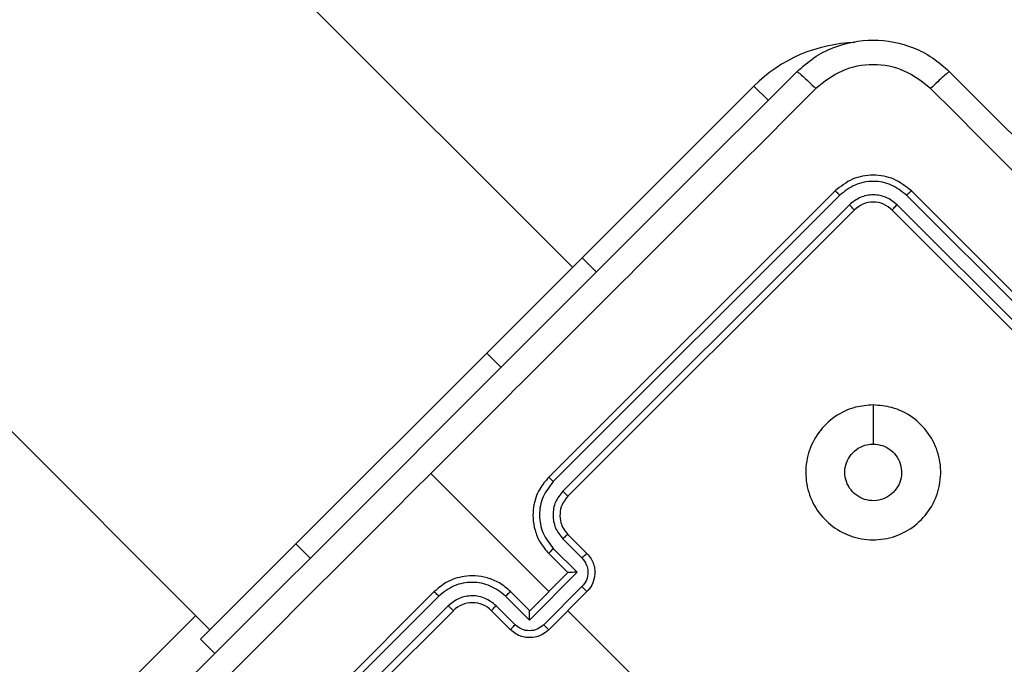
# Model space of a CAD drawing. Units: millimetres. Extents: x -6694 to 370788, y -3372 to 7368.
# Drawn here: x -2137 to -2064, y 2146 to 2194 of the extents above; entities that cross this region are included whole.
import ezdxf

# ---------------------------------------------------------------- set-up
doc = ezdxf.new("R2010")
doc.units = ezdxf.units.MM
doc.layers.add('Toestel 2D', color=7, linetype='Continuous', lineweight=20)

# ---------------------------------------------------------------- blocks, each defined once
blk = doc.blocks.new('1454')
at = {"color": 7, "linetype": 'Continuous', "lineweight": 25}
for p, q in [((2680.9858, 1044.9832), (2673.2012, 1052.7679)), ((2670.5142, 1050.0809), (2678.2988, 1042.2962)), ((2682.9303, 1045.5489), (2680.809, 1043.4276)), ((2682.9655, 1045.5171), (2680.8428, 1043.3943)), ((2685.5835, 1043.3943), (2683.4608, 1045.5171)), ((2685.6173, 1043.4276), (2683.496, 1045.5489)), ((2683.0363, 1045.4463), (2680.9136, 1043.3236)), ((2685.5127, 1043.3236), (2683.39, 1045.4463)), ((2683.0717, 1045.4075), (2680.9504, 1043.2862)), ((2685.4759, 1043.2862), (2683.3546, 1045.4075)), ((2680.3494, 1044.3468), (2681.0565, 1045.054)), ((2681.0565, 1045.054), (2681.1625, 1044.9479)), ((2678.9352, 1042.9326), (2680.3494, 1044.3468)), ((2680.809, 1042.5791), (2679.9342, 1043.4539)), ((2680.9136, 1042.9698), (2681.0551, 1042.8283)), ((2680.9504, 1043.0033), (2681.0918, 1042.8619)), ((2678.2281, 1042.2255), (2678.9352, 1042.9326)), ((2680.8428, 1042.899), (2681.0197, 1042.7221)), ((2680.809, 1042.8619), (2680.9504, 1042.7205)), ((2681.0197, 1042.7221), (2680.6659, 1042.3684)), ((2680.9504, 1042.7205), (2680.6676, 1042.4377)), ((2680.9504, 1042.7205), (2680.9505, 1042.7205)), ((2679.9605, 1042.5791), (2677.8391, 1040.4578)), ((2680.6676, 1042.4377), (2680.5262, 1042.5791)), ((2681.0551, 1042.616), (2680.7721, 1042.333)), ((2681.0918, 1042.5791), (2680.809, 1042.2962)), ((2679.9937, 1042.5453), (2677.871, 1040.4226)), ((2680.6659, 1042.3684), (2680.489, 1042.5453)), ((2680.0645, 1042.4745), (2677.9417, 1040.3518)), ((2680.1019, 1042.4377), (2677.9806, 1040.3163)), ((2680.5261, 1042.2962), (2680.3847, 1042.4377)), ((2680.5598, 1042.333), (2680.4183, 1042.4745)), ((2680.6676, 1042.4377), (2680.6675, 1042.4376)), ((2682.0799, 1041.3082), (2680.9504, 1042.4377)), ((2677.2386, 1041.4472), (2678.1932, 1042.4018)), ((2678.2281, 1042.2255), (2678.3341, 1042.1195))]:
    blk.add_line(p, q, dxfattribs=at)
at = {"color": 8, "linetype": 'Continuous', "lineweight": 25}
for p, q in [((2681.0565, 1045.054), (2682.3293, 1046.3267)), ((2682.4375, 1046.2185), (2682.3293, 1046.3267)), ((2680.3494, 1044.3468), (2680.4554, 1044.2408)), ((2678.9352, 1042.9326), (2679.0412, 1042.8266))]:
    blk.add_line(p, q, dxfattribs=at)
at = {"color": 7, "linetype": 'Continuous', "lineweight": 25, "flags": 128}
blk.add_lwpolyline([(2683.2132, 1043.9627), (2683.2132, 1043.8178), (2683.2132, 1043.673)], dxfattribs=at)
at = {"color": 8, "linetype": 'Continuous', "lineweight": 25}
blk.add_arc((2683.1071, 1045.5489), 1.1, 91.51298, 134.99998, dxfattribs=at)
at = {"color": 7, "linetype": 'Continuous', "lineweight": 25}
blk.add_arc((2680.2433, 1042.2962), 0.2, 44.99802, 134.99926, dxfattribs=at)
for points, knots in [([(2682.6475, 1046.4328), (2682.6883, 1046.4691), (2682.769, 1046.5407), (2682.9564, 1046.6363), (2683.2133, 1046.6874), (2683.4701, 1046.6363), (2683.6575, 1046.5406), (2683.738, 1046.469), (2683.7788, 1046.4328)], [0, 0, 0, 0, 0.130546, 0.257575, 0.500018, 0.742663, 0.869632, 1, 1, 1, 1]), ([(2683.6386, 1046.3077), (2683.5765, 1046.357), (2683.4523, 1046.4555), (2683.2132, 1046.4981), (2682.9743, 1046.4551), (2682.85, 1046.3568), (2682.7878, 1046.3077)], [0, 0, 0, 0, 0.249959, 0.500049, 0.749964, 1, 1, 1, 1]), ([(2676.9553, 1040.7406), (2677.5874, 1041.3727), (2678.8518, 1042.6372), (2680.7509, 1044.5362), (2682.0153, 1045.8007), (2682.6475, 1046.4328)], [0, 0, 0, 0, 0.333296, 0.666701, 1, 1, 1, 1]), ([(2682.6475, 1046.4328), (2682.6504, 1046.4318), (2682.6563, 1046.4297), (2682.689, 1046.402), (2682.7345, 1046.36), (2682.77, 1046.3251), (2682.7878, 1046.3077)], [0, 0, 0, 0, 0.2504319, 0.5001529, 0.7501074, 1, 1, 1, 1]), ([(2683.7788, 1046.4328), (2683.7758, 1046.4317), (2683.7698, 1046.4295), (2683.7374, 1046.402), (2683.692, 1046.3601), (2683.6564, 1046.3252), (2683.6386, 1046.3077)], [0, 0, 0, 0, 0.249934, 0.499854, 0.749594, 1, 1, 1, 1]), ([(2683.7788, 1046.4328), (2684.411, 1045.8007), (2685.6754, 1044.5362), (2687.5745, 1042.6372), (2688.8389, 1041.3727), (2689.471, 1040.7406)], [0, 0, 0, 0, 0.333295, 0.666702, 1, 1, 1, 1]), ([(2682.7878, 1046.3077), (2682.3124, 1045.8323), (2681.3618, 1044.8815), (2680.41, 1043.9298), (2679.9342, 1043.4539)], [0, 0, 0, 0, 0.500008, 1, 1, 1, 1]), ([(2689.3459, 1040.6003), (2688.712, 1041.2342), (2687.4442, 1042.5019), (2685.5401, 1044.406), (2684.2724, 1045.6738), (2683.6386, 1046.3077)], [0, 0, 0, 0, 0.333337, 0.666663, 1, 1, 1, 1]), ([(2683.496, 1045.5489), (2683.4547, 1045.5817), (2683.3721, 1045.6474), (2683.2131, 1045.6755), (2683.0542, 1045.6473), (2682.9716, 1045.5817), (2682.9303, 1045.5489)], [0, 0, 0, 0, 0.250155, 0.500128, 0.750048, 1, 1, 1, 1]), ([(2683.4608, 1045.5171), (2683.4246, 1045.5455), (2683.3522, 1045.6023), (2683.2356, 1045.6238), (2683.1447, 1045.6152), (2683.0559, 1045.5892), (2683.0016, 1045.5459), (2682.9655, 1045.5171)], [0, 0, 0, 0, 0.249623, 0.499209, 0.623802, 0.749849, 1, 1, 1, 1]), ([(2682.9655, 1045.5171), (2682.9605, 1045.522), (2682.9505, 1045.5319), (2682.9391, 1045.5424), (2682.9321, 1045.5483), (2682.9309, 1045.5487), (2682.9303, 1045.5489)], [0, 0, 0, 0, 0.279966, 0.559081, 0.779694, 1, 1, 1, 1]), ([(2683.39, 1045.4463), (2683.3643, 1045.4669), (2683.3255, 1045.4978), (2683.262, 1045.5164), (2683.1971, 1045.5225), (2683.1139, 1045.5071), (2683.0621, 1045.4666), (2683.0363, 1045.4463)], [0, 0, 0, 0, 0.250169, 0.376192, 0.500804, 0.750376, 1, 1, 1, 1]), ([(2683.4608, 1045.5171), (2683.4658, 1045.522), (2683.4758, 1045.5319), (2683.4873, 1045.5424), (2683.4942, 1045.5483), (2683.4954, 1045.5487), (2683.496, 1045.5489)], [0, 0, 0, 0, 0.279782, 0.559147, 0.779418, 1, 1, 1, 1]), ([(2683.0717, 1045.4075), (2683.0713, 1045.4085), (2683.0703, 1045.4105), (2683.0609, 1045.421), (2683.0489, 1045.4336), (2683.0405, 1045.4421), (2683.0363, 1045.4463)], [0, 0, 0, 0, 0.279962, 0.559109, 0.779436, 1, 1, 1, 1]), ([(2683.3546, 1045.4075), (2683.3339, 1045.4239), (2683.2926, 1045.4567), (2683.2131, 1045.4708), (2683.1337, 1045.4567), (2683.0924, 1045.4239), (2683.0717, 1045.4075)], [0, 0, 0, 0, 0.250248, 0.500133, 0.749995, 1, 1, 1, 1]), ([(2683.3546, 1045.4075), (2683.3551, 1045.4085), (2683.356, 1045.4105), (2683.3654, 1045.421), (2683.3774, 1045.4336), (2683.3858, 1045.4421), (2683.39, 1045.4463)], [0, 0, 0, 0, 0.279791, 0.558942, 0.779453, 1, 1, 1, 1]), ([(2683.2131, 1043.9627), (2683.2598, 1043.9587), (2683.3629, 1043.9501), (2683.5088, 1043.8776), (2683.6288, 1043.7566), (2683.7041, 1043.6022), (2683.7216, 1043.4318), (2683.683, 1043.2653), (2683.5913, 1043.1213), (2683.4567, 1043.0156), (2683.2949, 1042.9603), (2683.1238, 1042.9614), (2682.9627, 1043.0195), (2682.8299, 1043.1273), (2682.7402, 1043.2728), (2682.7042, 1043.4401), (2682.7252, 1043.6098), (2682.8012, 1043.7631), (2682.9239, 1043.8817), (2683.0684, 1043.9514), (2683.1689, 1043.9592), (2683.2131, 1043.9627)], [0, 0, 0, 0, 0.044738, 0.098641, 0.151937, 0.205875, 0.260189, 0.313199, 0.366983, 0.420857, 0.474335, 0.527984, 0.581906, 0.635428, 0.689067, 0.74282, 0.796628, 0.850208, 0.903793, 0.957774, 1, 1, 1, 1]), ([(2683.3617, 1043.3145), (2683.3433, 1043.2994), (2683.3067, 1043.2693), (2683.2367, 1043.2505), (2683.1652, 1043.2543), (2683.0989, 1043.282), (2683.0455, 1043.33), (2683.0109, 1043.3929), (2682.9991, 1043.4638), (2683.0115, 1043.5347), (2683.0466, 1043.5975), (2683.1006, 1043.6448), (2683.1593, 1043.6695), (2683.198, 1043.672), (2683.2131, 1043.673)], [0, 0, 0, 0, 0.085852, 0.171699, 0.257494, 0.343292, 0.429104, 0.514987, 0.600969, 0.686983, 0.772999, 0.858941, 0.94485, 1, 1, 1, 1]), ([(2683.2131, 1043.673), (2683.2367, 1043.6707), (2683.2839, 1043.666), (2683.3468, 1043.6299), (2683.3945, 1043.5767), (2683.422, 1043.5101), (2683.4256, 1043.4386), (2683.4065, 1043.3689), (2683.3765, 1043.3326), (2683.3617, 1043.3145)], [0, 0, 0, 0, 0.143037, 0.286082, 0.429077, 0.572234, 0.715501, 0.858785, 1, 1, 1, 1]), ([(2679.9342, 1043.4539), (2679.4583, 1042.9781), (2678.5065, 1042.0263), (2677.5558, 1041.0757), (2677.0804, 1040.6003)], [0, 0, 0, 0, 0.499992, 1, 1, 1, 1]), ([(2680.809, 1043.4276), (2680.7849, 1043.3992), (2680.7302, 1043.3348), (2680.6948, 1043.2254), (2680.6894, 1043.1207), (2680.7046, 1043.0316), (2680.7419, 1042.9401), (2680.7861, 1042.8886), (2680.809, 1042.8619)], [0, 0, 0, 0, 0.177149, 0.402393, 0.533625, 0.676981, 0.832429, 1, 1, 1, 1]), ([(2680.8428, 1043.3943), (2680.814, 1043.3582), (2680.7707, 1043.3038), (2680.7447, 1043.215), (2680.7362, 1043.1241), (2680.7576, 1043.0077), (2680.8144, 1042.9352), (2680.8428, 1042.899)], [0, 0, 0, 0, 0.250119, 0.376412, 0.500761, 0.750397, 1, 1, 1, 1]), ([(2680.8428, 1043.3943), (2680.8384, 1043.3988), (2680.8295, 1043.4077), (2680.8183, 1043.4187), (2680.8106, 1043.4262), (2680.8095, 1043.4271), (2680.809, 1043.4276)], [0, 0, 0, 0, 0.250206, 0.499931, 0.749678, 1, 1, 1, 1]), ([(2680.9136, 1043.3236), (2680.8931, 1043.2977), (2680.8521, 1043.2459), (2680.8345, 1043.1466), (2680.8527, 1043.0475), (2680.8933, 1042.9957), (2680.9136, 1042.9698)], [0, 0, 0, 0, 0.250436, 0.500126, 0.750057, 1, 1, 1, 1]), ([(2680.9504, 1043.2862), (2680.9503, 1043.2864), (2680.95, 1043.2867), (2680.9478, 1043.289), (2680.9444, 1043.2925), (2680.9398, 1043.2972), (2680.9341, 1043.3029), (2680.9277, 1043.3094), (2680.9207, 1043.3164), (2680.916, 1043.3212), (2680.9136, 1043.3236)], [0, 0, 0, 0, 0.125138, 0.250219, 0.375091, 0.49998, 0.624687, 0.74973, 0.875061, 1, 1, 1, 1]), ([(2680.9504, 1043.2862), (2680.9343, 1043.266), (2680.9042, 1043.2283), (2680.8886, 1043.1575), (2680.895, 1043.0967), (2680.9163, 1043.0434), (2680.9384, 1043.0174), (2680.9504, 1043.0033)], [0, 0, 0, 0, 0.24439, 0.456847, 0.674618, 0.823966, 1, 1, 1, 1]), ([(2680.9504, 1043.0033), (2680.9497, 1043.003), (2680.9481, 1043.0024), (2680.9395, 1042.9948), (2680.9275, 1042.9835), (2680.9182, 1042.9744), (2680.9136, 1042.9698)], [0, 0, 0, 0, 0.250151, 0.500045, 0.749795, 1, 1, 1, 1]), ([(2680.8428, 1042.899), (2680.8382, 1042.8944), (2680.829, 1042.8851), (2680.8176, 1042.8729), (2680.81, 1042.8642), (2680.8093, 1042.8627), (2680.809, 1042.8619)], [0, 0, 0, 0, 0.250161, 0.499915, 0.749784, 1, 1, 1, 1]), ([(2681.0918, 1042.8619), (2681.0909, 1042.8615), (2681.0891, 1042.8606), (2681.0793, 1042.8517), (2681.0673, 1042.8404), (2681.0592, 1042.8323), (2681.0551, 1042.8283)], [0, 0, 0, 0, 0.279771, 0.5590568, 0.7794417, 1, 1, 1, 1]), ([(2681.0551, 1042.8283), (2681.0673, 1042.8127), (2681.0916, 1042.7816), (2681.1026, 1042.7222), (2681.092, 1042.6626), (2681.0674, 1042.6315), (2681.0551, 1042.616)], [0, 0, 0, 0, 0.249895, 0.499853, 0.74956, 1, 1, 1, 1]), ([(2681.0918, 1042.8619), (2681.1027, 1042.8494), (2681.1238, 1042.825), (2681.1426, 1042.7816), (2681.1512, 1042.7384), (2681.1501, 1042.6861), (2681.1334, 1042.6287), (2681.1049, 1042.5946), (2681.0918, 1042.5791)], [0, 0, 0, 0, 0.1584815, 0.3074465, 0.4469055, 0.5768412, 0.80728, 1, 1, 1, 1]), ([(2681.0197, 1042.7221), (2681.0119, 1042.7221), (2680.9963, 1042.7221), (2680.9776, 1042.7218), (2680.9645, 1042.7215), (2680.9567, 1042.7212), (2680.9517, 1042.7209), (2680.9509, 1042.7207), (2680.9505, 1042.7205)], [0, 0, 0, 0, 0.251521, 0.502536, 0.646544, 0.775701, 0.892692, 1, 1, 1, 1]), ([(2680.5262, 1042.5791), (2680.4995, 1042.602), (2680.448, 1042.6462), (2680.3565, 1042.6835), (2680.2674, 1042.6987), (2680.1627, 1042.6932), (2680.0533, 1042.6579), (2679.9888, 1042.6032), (2679.9605, 1042.5791)], [0, 0, 0, 0, 0.167571, 0.323019, 0.466375, 0.597606, 0.822851, 1, 1, 1, 1]), ([(2680.489, 1042.5453), (2680.4528, 1042.5736), (2680.3804, 1042.6304), (2680.264, 1042.6519), (2680.1731, 1042.6434), (2680.0843, 1042.6174), (2680.0299, 1042.5741), (2679.9937, 1042.5453)], [0, 0, 0, 0, 0.249602, 0.499236, 0.623579, 0.74988, 1, 1, 1, 1]), ([(2679.9937, 1042.5453), (2679.9893, 1042.5497), (2679.9804, 1042.5586), (2679.9694, 1042.5698), (2679.9619, 1042.5774), (2679.9609, 1042.5785), (2679.9605, 1042.5791)], [0, 0, 0, 0, 0.2503094, 0.4998777, 0.7496513, 1, 1, 1, 1]), ([(2680.489, 1042.5453), (2680.4937, 1042.5499), (2680.503, 1042.5591), (2680.5152, 1042.5705), (2680.5238, 1042.5781), (2680.5254, 1042.5787), (2680.5262, 1042.5791)], [0, 0, 0, 0, 0.2501575, 0.4999088, 0.7497823, 1, 1, 1, 1]), ([(2681.0918, 1042.5791), (2681.0917, 1042.5792), (2681.0914, 1042.5795), (2681.0892, 1042.5818), (2681.0858, 1042.5852), (2681.0812, 1042.5899), (2681.0755, 1042.5955), (2681.0691, 1042.6019), (2681.0622, 1042.6089), (2681.0575, 1042.6136), (2681.0551, 1042.616)], [0, 0, 0, 0, 0.125161, 0.250111, 0.375192, 0.500119, 0.624735, 0.749727, 0.874968, 1, 1, 1, 1]), ([(2680.4183, 1042.4745), (2680.3924, 1042.495), (2680.3407, 1042.5359), (2680.2414, 1042.5536), (2680.1423, 1042.5354), (2680.0904, 1042.4948), (2680.0645, 1042.4745)], [0, 0, 0, 0, 0.250446, 0.500153, 0.750102, 1, 1, 1, 1]), ([(2680.1019, 1042.4377), (2680.1017, 1042.4378), (2680.1014, 1042.438), (2680.0991, 1042.4403), (2680.0956, 1042.4437), (2680.0909, 1042.4483), (2680.0851, 1042.4539), (2680.0786, 1042.4604), (2680.0717, 1042.4673), (2680.0669, 1042.4721), (2680.0645, 1042.4745)], [0, 0, 0, 0, 0.125144, 0.250231, 0.375251, 0.499955, 0.624669, 0.749718, 0.875055, 1, 1, 1, 1]), ([(2680.3847, 1042.4377), (2680.3851, 1042.4384), (2680.3857, 1042.44), (2680.3932, 1042.4485), (2680.4045, 1042.4606), (2680.4137, 1042.4699), (2680.4183, 1042.4745)], [0, 0, 0, 0, 0.250153, 0.500048, 0.749798, 1, 1, 1, 1]), ([(2680.6659, 1042.3684), (2680.666, 1042.3762), (2680.666, 1042.3917), (2680.6662, 1042.4105), (2680.6666, 1042.4236), (2680.6669, 1042.4313), (2680.6672, 1042.4364), (2680.6674, 1042.4372), (2680.6675, 1042.4376)], [0, 0, 0, 0, 0.251398, 0.502487, 0.646419, 0.775684, 0.892674, 1, 1, 1, 1]), ([(2680.5261, 1042.2962), (2680.5266, 1042.2972), (2680.5275, 1042.299), (2680.5364, 1042.3088), (2680.5477, 1042.3208), (2680.5558, 1042.3289), (2680.5598, 1042.333)], [0, 0, 0, 0, 0.279772, 0.559061, 0.779446, 1, 1, 1, 1]), ([(2680.809, 1042.2962), (2680.7935, 1042.2832), (2680.7593, 1042.2547), (2680.702, 1042.238), (2680.6496, 1042.2369), (2680.6065, 1042.2455), (2680.5631, 1042.2642), (2680.5387, 1042.2854), (2680.5261, 1042.2962)], [0, 0, 0, 0, 0.19272, 0.423159, 0.553094, 0.692553, 0.841518, 1, 1, 1, 1]), ([(2680.7721, 1042.333), (2680.7565, 1042.3207), (2680.7255, 1042.2961), (2680.6659, 1042.2855), (2680.6065, 1042.2965), (2680.5754, 1042.3208), (2680.5598, 1042.333)], [0, 0, 0, 0, 0.250438, 0.500145, 0.750105, 1, 1, 1, 1]), ([(2680.7721, 1042.333), (2680.7744, 1042.3306), (2680.7792, 1042.3258), (2680.7861, 1042.3189), (2680.7926, 1042.3125), (2680.7982, 1042.3069), (2680.8028, 1042.3023), (2680.8063, 1042.2989), (2680.8085, 1042.2967), (2680.8088, 1042.2964), (2680.809, 1042.2962)], [0, 0, 0, 0, 0.125032, 0.250273, 0.375265, 0.499881, 0.624808, 0.749889, 0.874839, 1, 1, 1, 1])]:
    blk.add_open_spline(points, degree=3, knots=knots, dxfattribs=at)
blk = doc.blocks.new('VPL-03-WD1454')
at = {"layer": 'Toestel 2D', "xscale": 10, "yscale": 10, "zscale": 10}
blk.add_blockref('1454', (-28906.048, -8274.286), dxfattribs=at)

msp = doc.modelspace()

# ---------------------------------------------------------------- block references
msp.add_blockref('VPL-03-WD1454', (0, 0))

doc.saveas('drawing.dxf')
